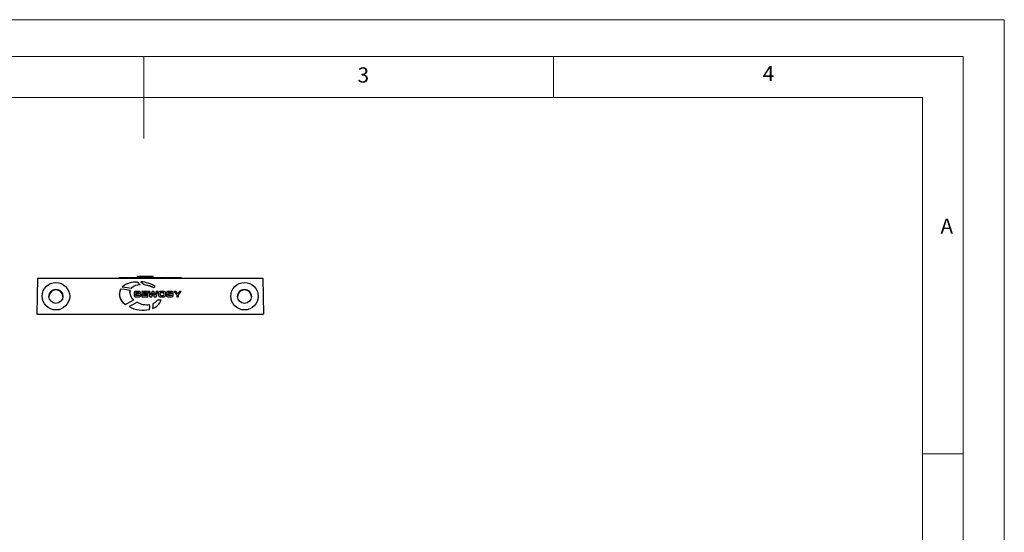
# Model space of a CAD drawing. Units: millimetres. Extents: x 0 to 420, y 0 to 594.
# Drawn here: x 180 to 420, y 469 to 594 of the extents above; entities that cross this region are included whole.
import ezdxf

# ---------------------------------------------------------------- set-up
doc = ezdxf.new("R2010")
doc.units = ezdxf.units.MM
doc.header["$LTSCALE"] = 2
doc.styles.add('SLDTEXTSTYLE0', font='TXT', dxfattribs={"width": 0.75})

msp = doc.modelspace()

# ---------------------------------------------------------------- linework, layer by layer
at = {"color": 7, "linetype": 'Continuous', "lineweight": 18}
for p, q in [((0.06, 594.11), (420.06, 594.11)), ((420.06, 594.11), (420.06, 0.11)), ((10.06, 585.11), (410.06, 585.11)), ((210.06, 585.11), (210.06, 565.11)), ((310.06, 585.11), (310.06, 575.11)), ((410.06, 583.19), (410.06, 585.11)), ((410.06, 583.19), (410.06, 9.11)), ((20.06, 575.11), (400.06, 575.11)), ((400.06, 19.11), (400.06, 575.11)), ((400.06, 488.15), (410.06, 488.15))]:
    msp.add_line(p, q, dxfattribs=at)
at = {"color": 7, "linetype": 'Continuous', "lineweight": 25}
for p, q in [((184.15, 531.01), (183.99, 522.21)), ((184.15, 531.01), (239.14, 531.01)), ((204.05, 531.24), (204.05, 531.01)), ((204.08, 531.21), (205.61, 531.21)), ((205.61, 531.21), (205.61, 531.01)), ((205.61, 531.21), (206.38, 531.21)), ((206.47, 531.21), (206.47, 531.01)), ((206.47, 531.21), (211.5, 531.21)), ((208.57, 531.21), (208.57, 531.52)), ((208.57, 531.52), (212.37, 531.52)), ((211.5, 531.21), (211.5, 531.01)), ((211.53, 531.01), (211.53, 531.24)), ((211.57, 531.21), (211.57, 531.01)), ((211.57, 531.21), (212.03, 531.21)), ((212.03, 531.21), (212.03, 531.01)), ((212.03, 531.21), (212.21, 531.21)), ((212.24, 531.21), (212.24, 531.01)), ((212.24, 531.21), (214.33, 531.21)), ((212.37, 531.21), (212.37, 531.52)), ((214.21, 531.21), (214.85, 531.21)), ((214.33, 531.21), (214.33, 531.01)), ((214.85, 531.21), (214.85, 531.01)), ((214.85, 531.21), (215.42, 531.21)), ((215.42, 531.21), (215.42, 531.01)), ((215.64, 531.21), (215.64, 531.01)), ((215.64, 531.21), (216.14, 531.21)), ((216.14, 531.21), (216.14, 531.01)), ((216.14, 531.21), (216.63, 531.21)), ((216.63, 531.21), (216.63, 531.01)), ((216.63, 531.21), (217.27, 531.21)), ((217.27, 531.21), (217.27, 531.01)), ((217.4, 531.21), (217.4, 531.01)), ((217.4, 531.21), (218.12, 531.21)), ((218.12, 531.21), (218.52, 531.21)), ((218.12, 531.21), (218.12, 531.01)), ((218.52, 531.21), (218.52, 531.01)), ((218.52, 531.21), (219.23, 531.21)), ((219.23, 531.21), (219.23, 531.01)), ((239.14, 531.01), (239.29, 522.21)), ((204.81, 528.91), (204.81, 528.91)), ((207.08, 528.62), (207.08, 528.61)), ((209.21, 529.41), (209.21, 529.4)), ((209.37, 530.15), (209.37, 530.15)), ((210.14, 529.52), (210.14, 529.52)), ((212.43, 528.75), (212.43, 528.75)), ((212.83, 529.02), (212.83, 529.02)), ((204.05, 527.24), (204.05, 527.23)), ((206.64, 527.54), (206.72, 528.03)), ((206.72, 528.03), (206.72, 528.03)), ((207.7, 527.4), (207.7, 527.4)), ((207.7, 526.93), (207.7, 526.84)), ((208.1, 526.93), (207.7, 526.93)), ((207.7, 526.84), (207.7, 526.84)), ((208.21, 526.49), (208.21, 526.49)), ((208.21, 526.49), (208.69, 526.49)), ((208.21, 526.49), (208.69, 526.49)), ((208.78, 527.82), (208.23, 527.82)), ((208.25, 527.53), (208.69, 527.53)), ((208.25, 527.53), (208.25, 527.53)), ((208.25, 527.53), (208.69, 527.53)), ((208.76, 526.78), (208.27, 526.78)), ((208.37, 527.01), (208.37, 527.01)), ((208.69, 527.53), (208.69, 527.53)), ((208.69, 526.49), (208.69, 526.49)), ((208.89, 527.39), (209.29, 527.39)), ((208.89, 527.39), (208.89, 527.39)), ((208.89, 527.39), (209.29, 527.39)), ((209.29, 527.39), (209.29, 527.44)), ((209.29, 527.39), (209.29, 527.39)), ((209.34, 526.9), (209.34, 526.9)), ((211.01, 527.81), (209.59, 527.81)), ((209.59, 527.81), (209.59, 526.51)), ((209.59, 526.51), (211.03, 526.51)), ((209.59, 526.51), (209.59, 526.5)), ((209.59, 526.5), (211.03, 526.5)), ((209.98, 527.5), (211.01, 527.5)), ((209.98, 527.3), (209.98, 527.5)), ((209.98, 527.5), (211.01, 527.5)), ((210.95, 527.3), (209.98, 527.3)), ((209.98, 527.03), (210.95, 527.03)), ((209.98, 526.82), (209.98, 527.03)), ((209.98, 527.02), (210.95, 527.02)), ((211.03, 526.82), (209.98, 526.82)), ((210.95, 527.03), (210.95, 527.3)), ((210.95, 527.03), (210.95, 527.02)), ((211.01, 527.5), (211.01, 527.81)), ((211.01, 527.5), (211.01, 527.5)), ((211.03, 526.51), (211.03, 526.82)), ((211.03, 526.51), (211.03, 526.5)), ((211.15, 527.81), (211.15, 527.8)), ((211.15, 527.81), (211.57, 526.51)), ((211.54, 527.81), (211.15, 527.81)), ((211.15, 527.8), (211.57, 526.5)), ((211.81, 526.85), (211.54, 527.81)), ((211.57, 526.51), (211.57, 526.5)), ((211.57, 526.51), (212.03, 526.51)), ((211.57, 526.5), (212.03, 526.5)), ((211.82, 526.85), (211.81, 526.85)), ((212.15, 527.81), (211.82, 526.85)), ((212.03, 526.51), (212.33, 527.36)), ((212.03, 526.5), (212.33, 527.36)), ((212.03, 526.51), (212.03, 526.5)), ((212.52, 527.81), (212.15, 527.81)), ((212.33, 527.36), (212.33, 527.36)), ((212.33, 527.36), (212.64, 526.51)), ((212.33, 527.36), (212.64, 526.5)), ((212.33, 527.36), (212.33, 527.36)), ((212.33, 527.36), (212.33, 527.36)), ((212.33, 527.36), (212.33, 527.36)), ((212.85, 526.85), (212.52, 527.81)), ((212.64, 526.51), (212.64, 526.5)), ((212.64, 526.51), (213.1, 526.51)), ((212.64, 526.5), (213.1, 526.5)), ((213.13, 527.81), (212.85, 526.85)), ((212.85, 526.85), (212.85, 526.85)), ((213.1, 526.51), (213.52, 527.81)), ((213.1, 526.5), (213.52, 527.8)), ((213.1, 526.51), (213.1, 526.5)), ((213.52, 527.81), (213.13, 527.81)), ((213.52, 527.81), (213.52, 527.8)), ((213.64, 527.35), (213.64, 526.96)), ((213.64, 526.96), (213.64, 526.96)), ((214.04, 527.23), (214.04, 527.09)), ((214.85, 527.82), (214.21, 527.82)), ((214.21, 526.49), (214.21, 526.49)), ((214.21, 526.49), (214.85, 526.49)), ((214.21, 526.49), (214.85, 526.49)), ((214.27, 526.83), (214.78, 526.83)), ((214.76, 527.49), (214.29, 527.49)), ((214.29, 527.49), (214.29, 527.48)), ((214.76, 527.48), (214.29, 527.48)), ((214.76, 527.49), (214.76, 527.48)), ((214.85, 526.49), (214.85, 526.49)), ((215.01, 527.09), (215.01, 527.23)), ((215.42, 526.96), (215.42, 527.35)), ((215.42, 526.96), (215.42, 526.96)), ((215.64, 527.4), (215.64, 527.4)), ((215.64, 526.93), (215.64, 526.84)), ((216.03, 526.93), (215.64, 526.93)), ((215.64, 526.84), (215.64, 526.84)), ((216.14, 526.49), (216.63, 526.49)), ((216.14, 526.49), (216.14, 526.49)), ((216.14, 526.49), (216.63, 526.49)), ((216.72, 527.82), (216.16, 527.82)), ((216.19, 527.53), (216.63, 527.53)), ((216.19, 527.53), (216.19, 527.53)), ((216.19, 527.53), (216.63, 527.53)), ((216.69, 526.78), (216.21, 526.78)), ((216.31, 527.01), (216.31, 527.01)), ((216.63, 527.53), (216.63, 527.53)), ((216.63, 526.49), (216.63, 526.49)), ((216.82, 527.39), (217.22, 527.39)), ((216.82, 527.39), (216.82, 527.39)), ((216.82, 527.39), (217.22, 527.39)), ((217.22, 527.39), (217.22, 527.44)), ((217.22, 527.39), (217.22, 527.39)), ((217.27, 526.9), (217.27, 526.9)), ((217.4, 527.81), (218.12, 526.96)), ((217.88, 527.81), (217.4, 527.81)), ((217.4, 527.81), (217.4, 527.8)), ((217.4, 527.8), (218.12, 526.96)), ((218.32, 527.27), (217.88, 527.81)), ((218.12, 526.96), (218.12, 526.51)), ((218.12, 526.51), (218.12, 526.5)), ((218.12, 526.51), (218.52, 526.51)), ((218.12, 526.5), (218.52, 526.5)), ((218.75, 527.81), (218.32, 527.27)), ((218.52, 526.96), (219.23, 527.81)), ((218.52, 526.96), (219.23, 527.8)), ((218.52, 526.51), (218.52, 526.96)), ((218.52, 526.51), (218.52, 526.5)), ((219.23, 527.81), (218.75, 527.81)), ((219.23, 527.81), (219.23, 527.8)), ((205.61, 524.64), (205.61, 524.64)), ((206.47, 524.09), (206.47, 524.09)), ((207.62, 525.74), (207.62, 525.74)), ((211.5, 523.41), (211.52, 523.96)), ((211.53, 523.96), (211.53, 523.97)), ((212.29, 524.77), (212.29, 524.77)), ((212.29, 524.77), (212.29, 524.38)), ((214.33, 525.68), (213.45, 525.68)), ((214.33, 525.68), (214.33, 525.68)), ((183.99, 522.21), (239.29, 522.21)), ((211.5, 523.41), (211.5, 523.41)), ((212.24, 523.63), (212.24, 523.63))]:
    msp.add_line(p, q, dxfattribs=at)
at = {"color": 7, "linetype": 'Continuous', "lineweight": 25, "flags": 128}
for points in [[(204.81, 528.91), (206.06, 528.77), (207.08, 528.62)], [(204.81, 528.91), (206.06, 528.77), (207.08, 528.61)], [(209.21, 529.41), (208.8, 529.81), (208.48, 530.07)], [(209.37, 530.15), (209.8, 529.82), (210.14, 529.52)], [(209.37, 530.15), (209.8, 529.82), (210.14, 529.52)], [(210.14, 529.52), (211.47, 529.21), (212.43, 528.75)], [(210.14, 529.52), (211.47, 529.2), (212.43, 528.75)], [(212.43, 528.75), (212.67, 528.91), (212.83, 529.02)], [(212.43, 528.75), (212.67, 528.91), (212.83, 529.02)], [(206.72, 528.03), (205.38, 528.24), (204.37, 528.37)], [(208.23, 527.82), (208.02, 527.81), (207.88, 527.77), (207.81, 527.73), (207.76, 527.67), (207.71, 527.55), (207.7, 527.4)], [(207.7, 527.4), (207.71, 527.25), (207.76, 527.14), (207.85, 527.07), (208.05, 527.02), (208.37, 527.01)], [(207.7, 527.4), (207.71, 527.25), (207.76, 527.14), (207.85, 527.07), (208.05, 527.02), (208.37, 527.01)], [(207.7, 526.84), (207.72, 526.71), (207.77, 526.61), (207.85, 526.54), (208, 526.5), (208.21, 526.49)], [(207.7, 526.84), (207.72, 526.7), (207.77, 526.6), (207.85, 526.54), (208, 526.5), (208.21, 526.49)], [(208.1, 527.43), (208.1, 527.45), (208.11, 527.47), (208.13, 527.49), (208.14, 527.51), (208.19, 527.52), (208.25, 527.53)], [(208.1, 527.43), (208.1, 527.45), (208.11, 527.47), (208.13, 527.49), (208.14, 527.5), (208.19, 527.52), (208.25, 527.53)], [(208.58, 527.31), (208.24, 527.32), (208.19, 527.33), (208.15, 527.34), (208.13, 527.35), (208.12, 527.36), (208.1, 527.39), (208.1, 527.43)], [(208.27, 526.78), (208.21, 526.78), (208.17, 526.79), (208.13, 526.81), (208.12, 526.84), (208.1, 526.88), (208.1, 526.93)], [(208.37, 527.01), (208.77, 527), (208.88, 526.99), (208.9, 526.97), (208.92, 526.96), (208.93, 526.93), (208.93, 526.89)], [(208.37, 527.01), (208.77, 527), (208.88, 526.98), (208.9, 526.97), (208.92, 526.96), (208.93, 526.93), (208.93, 526.89)], [(209.34, 526.9), (209.33, 527.03), (209.31, 527.12), (209.26, 527.2), (209.19, 527.25), (208.96, 527.3), (208.58, 527.31)], [(208.69, 527.53), (208.77, 527.53), (208.82, 527.52), (208.85, 527.51), (208.87, 527.49), (208.88, 527.45), (208.89, 527.39)], [(208.69, 527.53), (208.77, 527.52), (208.82, 527.51), (208.85, 527.5), (208.87, 527.49), (208.88, 527.45), (208.89, 527.39)], [(208.69, 526.49), (209.05, 526.51), (209.14, 526.53), (209.21, 526.56), (209.27, 526.62), (209.31, 526.69), (209.34, 526.9)], [(208.69, 526.49), (209.05, 526.51), (209.14, 526.53), (209.21, 526.56), (209.27, 526.61), (209.31, 526.68), (209.34, 526.9)], [(208.93, 526.89), (208.93, 526.86), (208.92, 526.83), (208.9, 526.81), (208.88, 526.8), (208.76, 526.78)], [(209.29, 527.44), (209.27, 527.61), (209.18, 527.74), (209.09, 527.78), (208.96, 527.81), (208.78, 527.82)], [(214.21, 527.82), (214.02, 527.81), (213.87, 527.77), (213.75, 527.7), (213.69, 527.61), (213.65, 527.5), (213.64, 527.35)], [(213.64, 526.96), (213.65, 526.82), (213.68, 526.71), (213.74, 526.62), (213.82, 526.56), (213.99, 526.51), (214.21, 526.49)], [(213.64, 526.96), (213.65, 526.82), (213.68, 526.7), (213.74, 526.62), (213.82, 526.56), (213.99, 526.5), (214.21, 526.49)], [(214.29, 527.49), (214.22, 527.48), (214.15, 527.46), (214.11, 527.44), (214.08, 527.4), (214.05, 527.32), (214.04, 527.23)], [(214.29, 527.48), (214.22, 527.48), (214.15, 527.46), (214.11, 527.43), (214.08, 527.4), (214.05, 527.32), (214.04, 527.22)], [(214.04, 527.09), (214.05, 526.99), (214.07, 526.92), (214.1, 526.87), (214.14, 526.85), (214.2, 526.83), (214.27, 526.83)], [(215.01, 527.23), (215, 527.31), (214.99, 527.38), (214.95, 527.43), (214.9, 527.46), (214.84, 527.48), (214.76, 527.49)], [(215.01, 527.22), (215, 527.31), (214.99, 527.38), (214.95, 527.43), (214.9, 527.46), (214.84, 527.48), (214.76, 527.48)], [(214.78, 526.83), (214.85, 526.83), (214.91, 526.84), (214.95, 526.87), (214.98, 526.9), (215, 526.98), (215.01, 527.09)], [(215.42, 527.35), (215.41, 527.49), (215.37, 527.61), (215.31, 527.69), (215.23, 527.75), (215.06, 527.8), (214.85, 527.82)], [(214.85, 526.49), (215.03, 526.5), (215.18, 526.54), (215.3, 526.61), (215.37, 526.7), (215.41, 526.81), (215.42, 526.96)], [(214.85, 526.49), (215.03, 526.5), (215.18, 526.54), (215.3, 526.61), (215.37, 526.69), (215.41, 526.81), (215.42, 526.96)], [(216.16, 527.82), (215.96, 527.81), (215.82, 527.77), (215.74, 527.73), (215.69, 527.67), (215.65, 527.55), (215.64, 527.4)], [(215.64, 527.4), (215.65, 527.25), (215.69, 527.14), (215.78, 527.07), (215.98, 527.02), (216.31, 527.01)], [(215.64, 527.4), (215.65, 527.25), (215.69, 527.14), (215.78, 527.07), (215.98, 527.02), (216.31, 527.01)], [(215.64, 526.84), (215.65, 526.71), (215.7, 526.61), (215.79, 526.54), (215.94, 526.5), (216.14, 526.49)], [(215.64, 526.84), (215.65, 526.7), (215.7, 526.6), (215.79, 526.54), (215.94, 526.5), (216.14, 526.49)], [(216.21, 526.78), (216.15, 526.78), (216.1, 526.79), (216.07, 526.81), (216.05, 526.84), (216.04, 526.88), (216.03, 526.93)], [(216.04, 527.43), (216.04, 527.45), (216.05, 527.47), (216.06, 527.49), (216.08, 527.51), (216.13, 527.52), (216.19, 527.53)], [(216.04, 527.43), (216.04, 527.45), (216.05, 527.47), (216.06, 527.49), (216.08, 527.5), (216.13, 527.52), (216.19, 527.53)], [(216.51, 527.31), (216.17, 527.32), (216.12, 527.33), (216.08, 527.34), (216.06, 527.35), (216.05, 527.36), (216.04, 527.39), (216.04, 527.43)], [(216.31, 527.01), (216.71, 527), (216.81, 526.99), (216.83, 526.97), (216.85, 526.96), (216.86, 526.93), (216.86, 526.89)], [(216.31, 527.01), (216.71, 527), (216.81, 526.98), (216.83, 526.97), (216.85, 526.96), (216.86, 526.93), (216.86, 526.89)], [(217.27, 526.9), (217.27, 527.03), (217.24, 527.12), (217.2, 527.2), (217.12, 527.25), (216.89, 527.3), (216.51, 527.31)], [(216.63, 527.53), (216.7, 527.53), (216.75, 527.52), (216.78, 527.51), (216.8, 527.49), (216.82, 527.45), (216.82, 527.39)], [(216.63, 527.53), (216.7, 527.52), (216.75, 527.51), (216.78, 527.5), (216.8, 527.49), (216.82, 527.45), (216.82, 527.39)], [(216.63, 526.49), (216.98, 526.51), (217.08, 526.53), (217.15, 526.56), (217.21, 526.62), (217.25, 526.69), (217.27, 526.9)], [(216.63, 526.49), (216.98, 526.51), (217.08, 526.53), (217.15, 526.56), (217.21, 526.61), (217.25, 526.68), (217.27, 526.9)], [(216.86, 526.89), (216.86, 526.86), (216.85, 526.83), (216.83, 526.81), (216.81, 526.8), (216.69, 526.78)], [(217.22, 527.44), (217.2, 527.61), (217.11, 527.74), (217.02, 527.78), (216.89, 527.81), (216.72, 527.82)], [(205.61, 524.64), (206.73, 525.25), (207.62, 525.74)], [(205.61, 524.64), (206.73, 525.25), (207.62, 525.74)], [(208.46, 525.16), (207.35, 524.55), (206.47, 524.09)], [(211.5, 523.41), (211.52, 524.04), (211.49, 524.58)], [(212.29, 524.77), (212.29, 524.11), (212.24, 523.63)], [(213.45, 525.68), (212.86, 525.08), (212.29, 524.77)]]:
    msp.add_lwpolyline(points, dxfattribs=at)
at = {"color": 7, "linetype": 'Continuous', "lineweight": 25}
for centre, radius in [((188.64, 526.62), 3.35), ((234.64, 526.62), 3.35), ((188.64, 526.59), 1.7), ((234.64, 526.59), 1.7)]:
    msp.add_circle(centre, radius, dxfattribs=at)
for centre, radius, start, end in [((208.13, 524.81), 5.27, 86.1749, 128.9898), ((209.15, 526.33), 3.08, 88.8011, 132.0514), ((209.15, 526.33), 3.08, 88.8011, 132.0514), ((208.73, 522.33), 7.85, 58.4854, 85.3383), ((207.36, 527.42), 3.29, 183.1966, 237.7737), ((207.01, 527.18), 2.89, 155.6228, 241.0593), ((208.85, 527.55), 2.19, 167.2447, 235.8129), ((209.92, 530.69), 7.45, 242.3973, 282.2155), ((209.92, 530.69), 7.45, 242.3973, 282.2155), ((210.86, 529.5), 4.96, 241.0742, 277.2927), ((211.22, 526.77), 3.29, 288.0576, 340.7959), ((211.22, 526.76), 3.29, 288.0576, 340.7959)]:
    msp.add_arc(centre, radius, start, end, dxfattribs=at)
for centre, major_axis, ratio, start_param, end_param in [((188.64, 526.54), (0, 1.73), 0.982697, 4.712389, 7.853982), ((188.64, 526.54), (1.7, 0), 0.982697, 0, 3.141593), ((188.64, 526.46), (0, 1.7), 0.999543, 0, 1.570796), ((188.64, 526.46), (0, 1.7), 0.999543, 4.712389, 6.283185), ((234.64, 526.54), (0, 1.73), 0.982697, 4.712389, 7.853982), ((234.64, 526.54), (1.7, 0), 0.982697, 0, 3.141593), ((234.64, 526.46), (0, 1.7), 0.999543, 0, 1.570796), ((234.64, 526.46), (0, 1.7), 0.999543, 4.712389, 6.283185)]:
    msp.add_ellipse(centre, major_axis=major_axis, ratio=ratio, start_param=start_param, end_param=end_param, dxfattribs=at)

# ---------------------------------------------------------------- texts
at = {"color": 7, "linetype": 'Continuous', "lineweight": 0, "char_height": 3.7, "attachment_point": 1, "style": 'SLDTEXTSTYLE0'}
for s, insert in [('3', (262.25, 582.47)), ('4', (361.1, 582.82)), ('A', (404.49, 545.59))]:
    msp.add_mtext(s, dxfattribs=dict(at, insert=insert))

doc.saveas('drawing.dxf')
